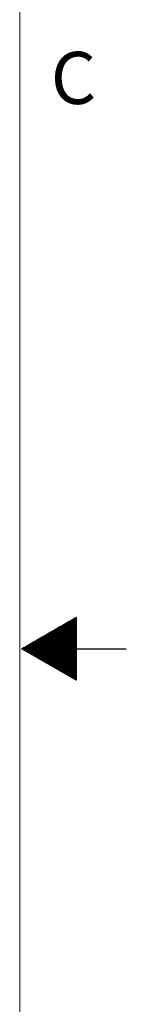
# Model space of a CAD drawing. Units: millimetres. Extents: x 13 to 851, y 13 to 549.
# Drawn here: x 838 to 851, y 236 to 356 of the extents above; entities that cross this region are included whole.
import ezdxf

# ---------------------------------------------------------------- set-up
doc = ezdxf.new("R2010")
doc.units = ezdxf.units.MM
doc.layers.add('BORDER', color=7, linetype='Continuous', lineweight=15)
doc.layers.add('SLD-0', color=179, linetype='Continuous')
doc.styles.add('SLDTEXTSTYLE1', font='TXT', dxfattribs={"width": 0.797872})

# ---------------------------------------------------------------- blocks, each defined once
blk = doc.blocks.new('_X1_1')
at = {"layer": 'SLD-0', "color": 5}
for p, q in [((832.1, 269.97), (831.16, 269.97)), ((832.1, 270), (831.22, 270)), ((832.1, 270.04), (831.29, 270.04)), ((832.1, 270.08), (831.36, 270.08)), ((832.1, 270.12), (831.42, 270.12)), ((832.1, 270.16), (831.49, 270.16)), ((832.1, 270.19), (831.55, 270.19)), ((832.1, 270.23), (831.62, 270.23)), ((832.1, 270.27), (831.69, 270.27)), ((832.1, 270.31), (831.75, 270.31)), ((832.1, 270.35), (831.82, 270.35)), ((832.1, 270.39), (831.88, 270.39)), ((832.1, 270.42), (831.95, 270.42)), ((832.1, 270.46), (832.02, 270.46)), ((832.1, 270.5), (832.08, 270.5)), ((832.1, 268.79), (829.11, 268.79)), ((832.1, 268.82), (829.18, 268.82)), ((832.1, 268.86), (829.24, 268.86)), ((832.1, 268.9), (829.31, 268.9)), ((832.1, 268.94), (829.38, 268.94)), ((832.1, 268.98), (829.44, 268.98)), ((832.1, 269.01), (829.51, 269.01)), ((832.1, 269.05), (829.57, 269.05)), ((832.1, 269.09), (829.64, 269.09)), ((832.1, 269.13), (829.71, 269.13)), ((832.1, 269.17), (829.77, 269.17)), ((832.1, 269.2), (829.84, 269.2)), ((832.1, 269.24), (829.9, 269.24)), ((832.1, 269.28), (829.97, 269.28)), ((832.1, 269.32), (830.04, 269.32)), ((832.1, 269.36), (830.1, 269.36)), ((832.1, 269.39), (830.17, 269.39)), ((832.1, 269.43), (830.23, 269.43)), ((832.1, 269.47), (830.3, 269.47)), ((832.1, 269.51), (830.37, 269.51)), ((832.1, 269.55), (830.43, 269.55)), ((832.1, 269.59), (830.5, 269.59)), ((832.1, 269.62), (830.56, 269.62)), ((832.1, 269.66), (830.63, 269.66)), ((832.1, 269.7), (830.7, 269.7)), ((832.1, 269.74), (830.76, 269.74)), ((832.1, 269.78), (830.83, 269.78)), ((832.1, 269.81), (830.89, 269.81)), ((832.1, 269.85), (830.96, 269.85)), ((832.1, 269.89), (831.03, 269.89)), ((832.1, 269.93), (831.09, 269.93)), ((832.1, 267.57), (827, 267.57)), ((832.1, 267.6), (827.07, 267.6)), ((832.1, 267.64), (827.13, 267.64)), ((832.1, 267.68), (827.2, 267.68)), ((832.1, 267.72), (827.26, 267.72)), ((832.1, 267.76), (827.33, 267.76)), ((832.1, 267.79), (827.4, 267.79)), ((832.1, 267.83), (827.46, 267.83)), ((832.1, 267.87), (827.53, 267.87)), ((832.1, 267.91), (827.59, 267.91)), ((832.1, 267.95), (827.66, 267.95)), ((832.1, 267.99), (827.73, 267.99)), ((832.1, 268.02), (827.79, 268.02)), ((832.1, 268.06), (827.86, 268.06)), ((832.1, 268.1), (827.92, 268.1)), ((832.1, 268.14), (827.99, 268.14)), ((832.1, 268.18), (828.06, 268.18)), ((832.1, 268.21), (828.12, 268.21)), ((832.1, 268.25), (828.19, 268.25)), ((832.1, 268.29), (828.25, 268.29)), ((832.1, 268.33), (828.32, 268.33)), ((832.1, 268.37), (828.39, 268.37)), ((832.1, 268.4), (828.45, 268.4)), ((832.1, 268.44), (828.52, 268.44)), ((832.1, 268.48), (828.58, 268.48)), ((832.1, 268.52), (828.65, 268.52)), ((832.1, 268.56), (828.72, 268.56)), ((832.1, 268.59), (828.78, 268.59)), ((832.1, 268.63), (828.85, 268.63)), ((832.1, 268.67), (828.91, 268.67)), ((832.1, 268.71), (828.98, 268.71)), ((832.1, 268.75), (829.05, 268.75)), ((832.1, 266.69), (825.52, 266.69)), ((832.1, 266.73), (825.55, 266.73)), ((832.1, 266.65), (825.58, 266.65)), ((832.1, 266.77), (825.61, 266.77)), ((832.1, 266.61), (825.65, 266.61)), ((832.1, 266.8), (825.68, 266.8)), ((832.1, 266.58), (825.72, 266.58)), ((832.1, 266.84), (825.75, 266.84)), ((832.1, 266.54), (825.78, 266.54)), ((832.1, 266.88), (825.81, 266.88)), ((832.1, 266.5), (825.85, 266.5)), ((832.1, 266.92), (825.88, 266.92)), ((832.1, 266.46), (825.91, 266.46)), ((832.1, 266.96), (825.94, 266.96)), ((832.1, 266.42), (825.98, 266.42)), ((832.1, 266.99), (826.01, 266.99)), ((832.1, 266.38), (826.05, 266.38)), ((832.1, 267.03), (826.08, 267.03)), ((832.1, 267.07), (826.14, 267.07)), ((832.1, 267.11), (826.21, 267.11)), ((832.1, 267.15), (826.27, 267.15)), ((832.1, 267.19), (826.34, 267.19)), ((832.1, 267.22), (826.41, 267.22)), ((832.1, 267.26), (826.47, 267.26)), ((832.1, 267.3), (826.54, 267.3)), ((832.1, 267.34), (826.6, 267.34)), ((832.1, 267.38), (826.67, 267.38)), ((832.1, 267.41), (826.74, 267.41)), ((832.1, 267.45), (826.8, 267.45)), ((832.1, 267.49), (826.87, 267.49)), ((832.1, 267.53), (826.93, 267.53)), ((832.1, 266.35), (826.11, 266.35)), ((832.1, 266.31), (826.18, 266.31)), ((832.1, 266.27), (826.24, 266.27)), ((832.1, 266.23), (826.31, 266.23)), ((832.1, 266.19), (826.38, 266.19)), ((832.1, 266.16), (826.44, 266.16)), ((832.1, 266.12), (826.51, 266.12)), ((832.1, 266.08), (826.57, 266.08)), ((832.1, 266.04), (826.64, 266.04)), ((832.1, 266), (826.71, 266)), ((832.1, 265.97), (826.77, 265.97)), ((832.1, 265.93), (826.84, 265.93)), ((832.1, 265.89), (826.9, 265.89)), ((832.1, 265.85), (826.97, 265.85)), ((832.1, 265.81), (827.04, 265.81)), ((832.1, 265.78), (827.1, 265.78)), ((832.1, 265.74), (827.17, 265.74)), ((832.1, 265.7), (827.23, 265.7)), ((832.1, 265.66), (827.3, 265.66)), ((832.1, 265.62), (827.37, 265.62)), ((832.1, 265.58), (827.43, 265.58)), ((832.1, 265.55), (827.5, 265.55)), ((832.1, 265.51), (827.56, 265.51)), ((832.1, 265.47), (827.63, 265.47)), ((832.1, 265.43), (827.7, 265.43)), ((832.1, 265.39), (827.76, 265.39)), ((832.1, 265.36), (827.83, 265.36)), ((832.1, 265.32), (827.89, 265.32)), ((832.1, 265.28), (827.96, 265.28)), ((832.1, 265.24), (828.03, 265.24)), ((832.1, 265.2), (828.09, 265.2)), ((832.1, 265.17), (828.16, 265.17)), ((832.1, 265.13), (828.22, 265.13)), ((832.1, 265.09), (828.29, 265.09)), ((832.1, 265.05), (828.36, 265.05)), ((832.1, 265.01), (828.42, 265.01)), ((832.1, 264.98), (828.49, 264.98)), ((832.1, 264.94), (828.55, 264.94)), ((832.1, 264.9), (828.62, 264.9)), ((832.1, 264.86), (828.69, 264.86)), ((832.1, 264.82), (828.75, 264.82)), ((832.1, 264.78), (828.82, 264.78)), ((832.1, 264.75), (828.88, 264.75)), ((832.1, 264.71), (828.95, 264.71)), ((832.1, 264.67), (829.02, 264.67)), ((832.1, 264.63), (829.08, 264.63)), ((832.1, 264.59), (829.15, 264.59)), ((832.1, 264.56), (829.21, 264.56)), ((832.1, 264.52), (829.28, 264.52)), ((832.1, 264.48), (829.35, 264.48)), ((832.1, 264.44), (829.41, 264.44)), ((832.1, 264.4), (829.48, 264.4)), ((832.1, 264.37), (829.54, 264.37)), ((832.1, 264.33), (829.61, 264.33)), ((832.1, 264.29), (829.68, 264.29)), ((832.1, 264.25), (829.74, 264.25)), ((832.1, 264.21), (829.81, 264.21)), ((832.1, 264.18), (829.87, 264.18)), ((832.1, 264.14), (829.94, 264.14)), ((832.1, 264.1), (830.01, 264.1)), ((832.1, 264.06), (830.07, 264.06)), ((832.1, 264.02), (830.14, 264.02)), ((832.1, 263.98), (830.2, 263.98)), ((832.1, 263.95), (830.27, 263.95)), ((832.1, 263.91), (830.34, 263.91)), ((832.1, 263.87), (830.4, 263.87)), ((832.1, 263.83), (830.47, 263.83)), ((832.1, 263.79), (830.53, 263.79)), ((832.1, 263.76), (830.6, 263.76)), ((832.1, 263.72), (830.67, 263.72)), ((832.1, 263.68), (830.73, 263.68)), ((832.1, 263.64), (830.8, 263.64)), ((832.1, 263.6), (830.86, 263.6)), ((832.1, 263.57), (830.93, 263.57)), ((832.1, 263.53), (831, 263.53)), ((832.1, 263.49), (831.06, 263.49)), ((832.1, 263.45), (831.13, 263.45)), ((832.1, 263.41), (831.19, 263.41)), ((832.1, 263.38), (831.26, 263.38)), ((832.1, 263.34), (831.33, 263.34)), ((832.1, 263.3), (831.39, 263.3)), ((832.1, 263.26), (831.46, 263.26)), ((832.1, 263.22), (831.52, 263.22)), ((832.1, 263.18), (831.59, 263.18)), ((832.1, 263.15), (831.65, 263.15)), ((832.1, 263.11), (831.72, 263.11)), ((832.1, 263.07), (831.79, 263.07)), ((832.1, 263.03), (831.85, 263.03)), ((832.1, 262.99), (831.92, 262.99)), ((832.1, 262.96), (831.98, 262.96)), ((832.1, 262.92), (832.05, 262.92))]:
    blk.add_line(p, q, dxfattribs=at)

msp = doc.modelspace()

# ---------------------------------------------------------------- linework, layer by layer
at = {"layer": 'BORDER', "color": 7, "lineweight": 15}
msp.add_line((837.944, 25.4), (837.944, 535.899), dxfattribs=at)
at = {"layer": 'BORDER', "color": 7, "lineweight": 30}
for p, q in [((838.2, 279.4), (844.799, 283.21)), ((844.799, 283.21), (844.799, 275.59)), ((844.799, 275.59), (838.2, 279.4)), ((844.799, 279.4), (850.9, 279.4))]:
    msp.add_line(p, q, dxfattribs=at)

# ---------------------------------------------------------------- block references
at = {"color": 7, "linetype": 'Continuous'}
msp.add_blockref('_X1_1', (12.7, 12.7), dxfattribs=at)

# ---------------------------------------------------------------- texts
at = {"layer": 'BORDER', "color": 7, "insert": (844.482, 352.144), "char_height": 6.35, "attachment_point": 2, "style": 'SLDTEXTSTYLE1'}
msp.add_mtext('C', dxfattribs=at)

doc.saveas('drawing.dxf')
